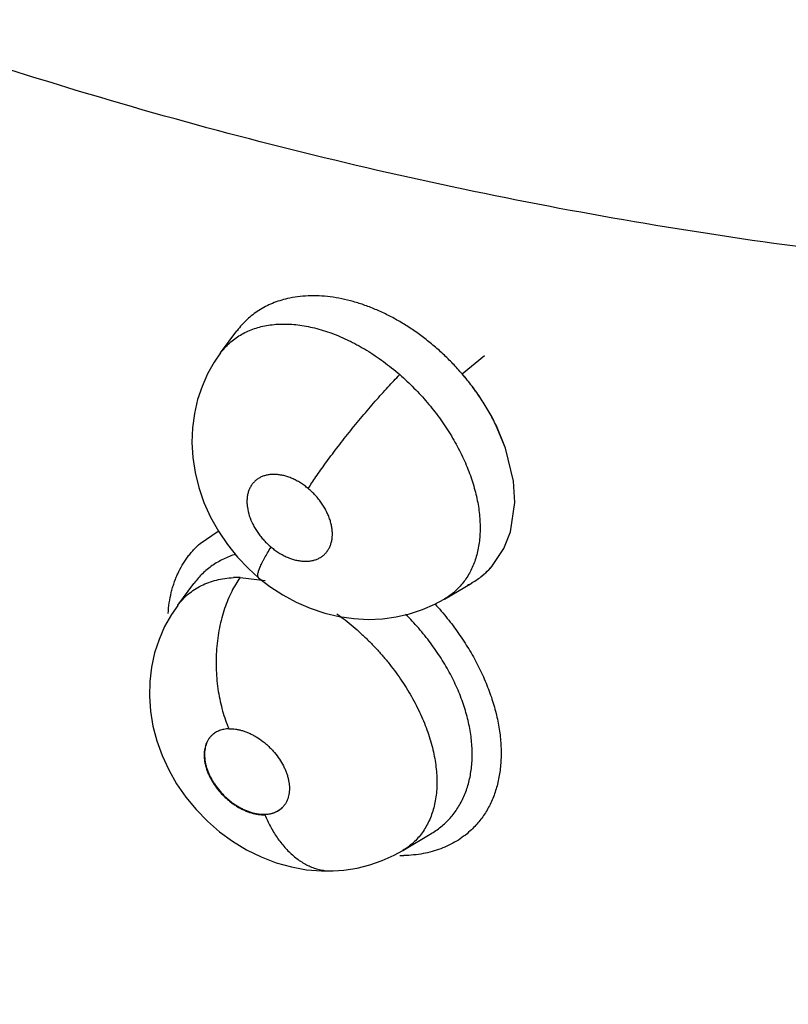
# Model space of a CAD drawing. Units: inches. Extents: x 0.4 to 16.6, y 0.6 to 10.4.
# Drawn here: x 12.2 to 12.3, y 8.5 to 8.6 of the extents above; entities that cross this region are included whole.
import ezdxf

# ---------------------------------------------------------------- set-up
doc = ezdxf.new("R2010")
doc.units = ezdxf.units.IN
doc.header["$LTSCALE"] = 0.935
doc.header["$MEASUREMENT"] = 0
doc.layers.get('0').update_dxf_attribs({"linetype": 'CONTINUOUS'})

msp = doc.modelspace()

# ---------------------------------------------------------------- linework, layer by layer
at = {"color": 7, "linetype": 'CONTINUOUS'}
for p, q in [((12.2278025341, 8.5992349056), (12.2293573166, 8.6013318643)), ((12.2293631519, 8.6013397286), (12.2293573166, 8.6013318643)), ((12.2277990219, 8.5992301659), (12.2278032828, 8.5992359145)), ((12.2506469694, 8.5972489971), (12.2527393622, 8.5990074716)), ((12.2547460009, 8.5902241755), (12.2538688715, 8.5923543445)), ((12.2547496972, 8.590224199), (12.2538718542, 8.5923548466)), ((12.2554922747, 8.5871202922), (12.2547460009, 8.5902241755)), ((12.255492468, 8.5871202912), (12.2547496972, 8.590224199)), ((12.2556134396, 8.5851155605), (12.2554922747, 8.5871202922)), ((12.2556153943, 8.5851151512), (12.255492468, 8.5871202912)), ((12.2552180735, 8.582341707), (12.2556153943, 8.5851151512)), ((12.2552181857, 8.582342102), (12.2556134396, 8.5851155605)), ((12.2258874807, 8.5812387944), (12.2275808424, 8.5823814985)), ((12.2545938138, 8.5807427299), (12.2552180735, 8.582341707)), ((12.2534527754, 8.5790607238), (12.2545938138, 8.5807427299)), ((12.2237599865, 8.5753940131), (12.2252883451, 8.5774594419)), ((12.2252989468, 8.5774737045), (12.2252883451, 8.5774594419)), ((12.2296547159, 8.5780249439), (12.2320312763, 8.5777466818)), ((12.2489661664, 8.5759806908), (12.2515805142, 8.5775229614)), ((12.2489418799, 8.5759662933), (12.2489450225, 8.5759681484)), ((12.2489661664, 8.5759806908), (12.2489450225, 8.5759681484)), ((12.2237510896, 8.575382021), (12.2237599865, 8.5753940131)), ((12.2450311303, 8.5522174379), (12.2477591879, 8.5538483843)), ((12.2477562663, 8.5538466408), (12.247760261, 8.5538490261)), ((12.2442026305, 8.5517604062), (12.2450378857, 8.5522215755)), ((12.2450214358, 8.5522116304), (12.2450234372, 8.5522128275)), ((12.2450311303, 8.5522174379), (12.2450234372, 8.5522128275)), ((12.238446197, 8.5502827946), (12.2384480741, 8.550282866))]:
    msp.add_line(p, q, dxfattribs=at)
for points in [[(12.2278015428, 8.5992341298), (12.2272148278, 8.5983751396), (12.2265842839, 8.5972559646), (12.2260583684, 8.5960759025), (12.2256389632, 8.5948330027), (12.2253331277, 8.5935272781), (12.2251506657, 8.5921706996), (12.2250967632, 8.5907750722), (12.2251759874, 8.5893572324), (12.2253908028, 8.5879320723), (12.2257428849, 8.5865063853), (12.2262312648, 8.5850945755), (12.2268499368, 8.5837181497), (12.2275940769, 8.5823882027), (12.2284537748, 8.5811207294), (12.2294071082, 8.5799434553), (12.2304524223, 8.5788525625), (12.2314033481, 8.57799995)], [(12.2314033131, 8.5779999793), (12.2324728042, 8.57717394), (12.2336895467, 8.5763774011), (12.2349599358, 8.5756895674), (12.2362850998, 8.5751126052), (12.2376463887, 8.5746558378), (12.2390186203, 8.5743281353), (12.2403962647, 8.5741287669), (12.2417618764, 8.5740574952), (12.2431017984, 8.5741111815), (12.2444065375, 8.5742857138), (12.2456731189, 8.5745763977), (12.2468934837, 8.5749794893), (12.2480611517, 8.5754895898), (12.2489478695, 8.5759688735)], [(12.2237505102, 8.575381444), (12.2231589323, 8.5745125151), (12.2225206272, 8.5733711491), (12.221989088, 8.5721570695), (12.221573207, 8.5708817186), (12.22127988, 8.5695560174), (12.221113946, 8.5681908184), (12.2210792668, 8.5667973446), (12.2211769859, 8.5653897733), (12.2214089546, 8.5639820671), (12.2217750204, 8.5625793716), (12.2222730098, 8.5611899431), (12.2229000649, 8.5598327749), (12.2236551989, 8.5585136529), (12.2245245175, 8.5572575548), (12.2254899724, 8.5560857697), (12.226559247, 8.5549880907), (12.2277111808, 8.5539869127), (12.228947857, 8.5530842786), (12.2302643069, 8.5522854933), (12.2316440303, 8.5516070758), (12.2330665676, 8.5510632244), (12.2344992164, 8.5506618145), (12.2359243852, 8.5504032624), (12.237335636, 8.5502826212), (12.238446205, 8.5502827656)], [(12.2384480741, 8.550282866), (12.2394609204, 8.5503574234), (12.2407113084, 8.5505514322), (12.2419245762, 8.5508533803), (12.2430903491, 8.5512578202), (12.2442026305, 8.5517604062)]]:
    msp.add_lwpolyline(points, dxfattribs=at)
for centre, radius, start, end in [((12.2476490659, 8.584217828), 0.0077631976, 308.8151392992, 312.2125605579), ((12.2477495279, 8.5841142443), 0.0076203381, 308.7168996198, 312.1803650931), ((12.2476454308, 8.5842214982), 0.0077683583, 312.2142306552, 318.6768370784), ((12.2477727635, 8.5840875315), 0.0075849411, 312.1857919433, 318.4911878864), ((12.2295538796, 8.5683671044), 0.0096583683, 89.4017925997, 93.1564331484), ((12.2474457704, 8.5845344342), 0.0081398529, 296.9668509947, 300.5888635191), ((12.2475474633, 8.5843813916), 0.0079551702, 300.6304160793, 308.6489580367), ((12.247589148, 8.5842964126), 0.0078619861, 300.6850314094, 308.7964012376), ((12.2287030316, 8.5605387232), 0.0031821015, 91.7625306884, 92.1915974642), ((12.2318584155, 8.5588327964), 0.0032364352, 272.1894866053, 273.0774349107), ((12.2319936151, 8.5595898387), 0.0039553284, 270.0089318606, 270.3614990729), ((12.2447850114, 8.5651460813), 0.0134134426, 269.8888520484, 271.4180604089)]:
    msp.add_arc(centre, radius, start, end, dxfattribs=at)
for points, knots in [([(12.3023988733, 8.6071037456), (12.2969831417, 8.6075610657), (12.2861415702, 8.6086917355), (12.2699174923, 8.6110228879), (12.2537131162, 8.6139899015), (12.2375502201, 8.617589349), (12.2214482519, 8.6218188718), (12.2054247935, 8.6266770503), (12.1894967177, 8.6321622355), (12.1763390271, 8.6372462493), (12.1658802414, 8.64162377), (12.1580586734, 8.6450684385), (12.150275473, 8.6486690251), (12.1399352713, 8.6536853499), (12.1296978193, 8.6589988808), (12.1208434589, 8.6638908195), (12.1157990663, 8.6667625466), (12.112024839, 8.6689535222), (12.108263068, 8.671179973), (12.1032605365, 8.6742000299), (12.0982897706, 8.6772928851), (12.0933541122, 8.6804615322), (12.0896644131, 8.6828809343), (12.0859909551, 8.6853419824), (12.0829455381, 8.6874271664), (12.08051809, 8.6891170578), (12.0780939358, 8.6908232208), (12.0750748255, 8.6929808397), (12.0714696481, 8.6956035398), (12.0666810361, 8.6991407187), (12.0607339833, 8.7036186317), (12.0560036476, 8.7072379673), (12.0536420826, 8.7090509666)], [0, 0, 0, 0, 0.0597869434, 0.1198718076, 0.1802608829, 0.2409593966, 0.3019813882, 0.3633535495, 0.4251032459, 0.4872526184, 0.5184830187, 0.5498187115, 0.5812615585, 0.6128129632, 0.6762374395, 0.7081107352, 0.7240867684, 0.7400886258, 0.7561165392, 0.7721716132, 0.80436815, 0.8205128537, 0.836690524, 0.8529028983, 0.8691518326, 0.8772906448, 0.8854389562, 0.9017608497, 0.918110573, 0.9344805958, 0.9672493355, 1, 1, 1, 1]), ([(12.2506469726, 8.5972489994), (12.2503628951, 8.5975796207), (12.2497787656, 8.5982232994), (12.2490069899, 8.5989858152), (12.2483682768, 8.5995675331), (12.2478788802, 8.5999897269), (12.2473783489, 8.6003981035), (12.2468669668, 8.6007919937), (12.2463463609, 8.6011703074), (12.2456471122, 8.6016493572), (12.2447614002, 8.6022027431), (12.2436760997, 8.6027943068), (12.2425759473, 8.6033089153), (12.2414677555, 8.6037451813), (12.2403619823, 8.6040996001), (12.2392666396, 8.604367892), (12.2381853483, 8.6045483066), (12.2371231157, 8.6046408729), (12.2360889517, 8.6046465238), (12.2350912194, 8.6045624214), (12.2344452957, 8.6044468942), (12.2341306225, 8.604374126)], [0, 0, 0, 0, 0.0694755086, 0.1384587897, 0.172831048, 0.2071551338, 0.2414616932, 0.2757778987, 0.3100226281, 0.3440182735, 0.41085859, 0.47637803, 0.5409061269, 0.6043145141, 0.6660728608, 0.7258400241, 0.7838972507, 0.8406226785, 0.8956068866, 0.9485227812, 1, 1, 1, 1]), ([(12.2341306225, 8.604374126), (12.2338853179, 8.6043173993), (12.2334033312, 8.6041858496), (12.2327057482, 8.6039323641), (12.2320447813, 8.6036258646), (12.2314227972, 8.6032687356), (12.2308410786, 8.6028602915), (12.2303007806, 8.6024012244), (12.229803683, 8.6018947816), (12.2295037225, 8.6015282898), (12.2293623256, 8.601338633)], [0, 0, 0, 0, 0.1308622146, 0.2593474783, 0.3853297076, 0.5090657571, 0.6316361163, 0.7542439657, 0.8770451266, 1, 1, 1, 1]), ([(12.2278011712, 8.5992336286), (12.2279272266, 8.5994035274), (12.2281960203, 8.5997309273), (12.2286456619, 8.600180224), (12.2291389907, 8.6005832428), (12.229672224, 8.6009372656), (12.2302420075, 8.6012402365), (12.2308461263, 8.6014923207), (12.2314847659, 8.6016929657), (12.2319261843, 8.6017902668), (12.2321517942, 8.6018306867)], [0, 0, 0, 0, 0.1222588053, 0.2443399322, 0.3667685315, 0.4897799847, 0.6136366021, 0.7391406339, 0.8675429201, 1, 1, 1, 1]), ([(12.2321517942, 8.6018306867), (12.2323854908, 8.6018725554), (12.2328617429, 8.601937729), (12.2335907474, 8.6019795799), (12.234341196, 8.6019663788), (12.2351126187, 8.6018983005), (12.2359025271, 8.6017763834), (12.236706091, 8.6016019934), (12.2375177334, 8.6013761809), (12.2383339475, 8.6010991926), (12.2391538381, 8.600771241), (12.2398355255, 8.6004577647), (12.2403820861, 8.6001826097), (12.240793937, 8.5999631029), (12.2412035241, 8.5997324831), (12.2417467534, 8.5994098923), (12.2424175458, 8.5989802472), (12.2432070908, 8.5984254892), (12.2439831858, 8.5978295389), (12.2444872461, 8.5974079767), (12.244736819, 8.5971905147)], [0, 0, 0, 0, 0.0514825091, 0.1041019517, 0.1581932792, 0.2140918166, 0.2719025051, 0.3313947266, 0.3922928969, 0.4544888824, 0.5182060541, 0.5836917411, 0.6171188273, 0.6508863695, 0.6848821407, 0.7190369439, 0.7878766432, 0.8575576541, 0.9282196808, 1, 1, 1, 1]), ([(12.2360911616, 8.5864221354), (12.2362036145, 8.5866004453), (12.2364437249, 8.586972306), (12.2368308142, 8.5875490059), (12.2372611546, 8.5881683927), (12.2377326032, 8.5888263748), (12.2382420276, 8.5895174478), (12.2387851703, 8.5902353142), (12.2393569371, 8.5909725337), (12.2399513074, 8.5917212526), (12.2405618195, 8.5924730289), (12.2411814752, 8.5932195326), (12.2418033686, 8.5939525341), (12.242612611, 8.5948859458), (12.2435828247, 8.5959696033), (12.2443619084, 8.5968010411), (12.2447368033, 8.5971905283)], [0, 0, 0, 0, 0.0457331282, 0.0960210044, 0.1506737871, 0.2093464582, 0.2716183477, 0.3369224569, 0.4046299092, 0.4740114585, 0.5443056032, 0.6147228841, 0.6844793249, 0.7528415125, 0.8827215477, 1, 1, 1, 1]), ([(12.2447368189, 8.5971905146), (12.2449700424, 8.5969872981), (12.2454282919, 8.5965724964), (12.2460912259, 8.5959253632), (12.2467289002, 8.5952545867), (12.2473418324, 8.5945604828), (12.2479293324, 8.593842997), (12.2484884074, 8.5931047734), (12.249015962, 8.5923515356), (12.2495084285, 8.5915877216), (12.2499645246, 8.5908148014), (12.2503844155, 8.590032443), (12.2507675847, 8.5892421454), (12.251112656, 8.5884477653), (12.2514172665, 8.5876547284), (12.2516793661, 8.5868666632), (12.2518982591, 8.5860847756), (12.2520746934, 8.5853098625), (12.2522076516, 8.5845437623), (12.2522960315, 8.583790327), (12.2523399833, 8.583053562), (12.2523395321, 8.5823366699), (12.2522943389, 8.5816407295), (12.2522034626, 8.5809663734), (12.2520681812, 8.5803161139), (12.2518895916, 8.5796941536), (12.251667762, 8.5791042752), (12.2514027818, 8.5785472707), (12.2510947113, 8.578023487), (12.2507449572, 8.5775341776), (12.250355754, 8.5770817158), (12.2499293856, 8.5766690382), (12.2494671168, 8.5762985218), (12.2491371727, 8.5760814013), (12.2489672704, 8.5759803653)], [0, 0, 0, 0, 0.0375695824, 0.0750485622, 0.1124905072, 0.1499482549, 0.187486717, 0.2250893242, 0.2623899862, 0.2991483886, 0.3354376501, 0.3713582899, 0.406956956, 0.4420765723, 0.4765151644, 0.5100995255, 0.5429056474, 0.5750890085, 0.6065817761, 0.6372950784, 0.6671738707, 0.6961708793, 0.7243070344, 0.7518119015, 0.7787446402, 0.8049024548, 0.8303242305, 0.8551981638, 0.8797237139, 0.9040298937, 0.9281490026, 0.9521107834, 0.9759921762, 1, 1, 1, 1]), ([(12.2538718542, 8.5923548466), (12.2536628312, 8.592788695), (12.2532126041, 8.5936462766), (12.2524480833, 8.5948906227), (12.2515952587, 8.5960980865), (12.2509724566, 8.5968701813), (12.2506469694, 8.5972489971)], [0, 0, 0, 0, 0.2458421868, 0.4940008996, 0.7450365904, 1, 1, 1, 1]), ([(12.2538688715, 8.5923543445), (12.2536605336, 8.59278684), (12.2532093539, 8.5936446625), (12.2524441671, 8.5948916823), (12.2515914763, 8.5961005069), (12.2509703051, 8.5968724552), (12.2506469696, 8.5972489967)], [0, 0, 0, 0, 0.2451277332, 0.4944600167, 0.7465714472, 1, 1, 1, 1]), ([(12.2360911663, 8.5864221315), (12.2359724216, 8.5865212263), (12.2357308048, 8.5867095671), (12.2353531816, 8.5869639869), (12.2350287227, 8.5871508355), (12.2347647446, 8.5872835348), (12.2345029792, 8.5874030345), (12.2341760342, 8.5875301148), (12.2337821663, 8.5876460566), (12.2333929108, 8.587723781), (12.2330124911, 8.5877634098), (12.2326449802, 8.5877635242), (12.2323493766, 8.587729763), (12.2321226256, 8.5876827533), (12.2319591109, 8.5876382201), (12.2318018625, 8.5875841497), (12.2316020362, 8.5875000634), (12.2313664512, 8.5873714783), (12.2311105789, 8.5871799599), (12.2309236093, 8.5869918828), (12.2307915947, 8.5868268299), (12.2306701515, 8.5866501938), (12.2305400692, 8.5864092093), (12.2304209825, 8.5860958785), (12.2303400434, 8.5857595673), (12.2302983861, 8.5854027957), (12.2302950636, 8.5850290657), (12.2303437575, 8.5845042005), (12.230504996, 8.5838276268), (12.2307805569, 8.5831672362), (12.2310298527, 8.5827138256), (12.2311903652, 8.5824554099), (12.2313620575, 8.5821989332), (12.2315938057, 8.5818882188), (12.231897981, 8.5815335848), (12.2322261936, 8.5811985376), (12.2324598224, 8.5809893876), (12.2325799394, 8.5808891438)], [0, 0, 0, 0, 0.0366169422, 0.0724629896, 0.1077231194, 0.1251753815, 0.1423985263, 0.1758373384, 0.208126126, 0.2394842267, 0.2696862475, 0.298534795, 0.3263276888, 0.3399492276, 0.3533323948, 0.3664235261, 0.3792876253, 0.4046301375, 0.4297444931, 0.454701817, 0.4671786995, 0.4797473461, 0.505411816, 0.5317934955, 0.558894975, 0.5870962942, 0.6166550946, 0.6472183444, 0.7117156502, 0.7804178796, 0.8159710101, 0.8341318859, 0.8524262481, 0.88903187, 0.9258264463, 0.9629592864, 1, 1, 1, 1]), ([(12.2325799394, 8.5808891438), (12.2326989606, 8.5807898142), (12.2329420308, 8.5806007603), (12.2333206087, 8.580345544), (12.2337078696, 8.5801226056), (12.2340378575, 8.5799644847), (12.2343040869, 8.5798555912), (12.2345663686, 8.5797602727), (12.2348919438, 8.5796645248), (12.2352805522, 8.5795865746), (12.2356608342, 8.5795477079), (12.2360286311, 8.5795481384), (12.2363799011, 8.5795882678), (12.2366588882, 8.5796546224), (12.2368705408, 8.5797277191), (12.2370712246, 8.5798121505), (12.2373066519, 8.5799405549), (12.237561687, 8.5801323095), (12.2377856915, 8.5803586934), (12.2379770035, 8.5806164078), (12.2381325684, 8.5809032999), (12.2382300666, 8.581162585), (12.2382897501, 8.5813813524), (12.2383255663, 8.5815524118), (12.2383515914, 8.5817279808), (12.2383677688, 8.5819078543), (12.2383742712, 8.5820921075), (12.2383700443, 8.5823458768), (12.2383398942, 8.5826714939), (12.2382654025, 8.5830670153), (12.2381532749, 8.5834682699), (12.2380038464, 8.5838715043), (12.2378199219, 8.5842729179), (12.2376027225, 8.5846677772), (12.2373958716, 8.5849874036), (12.2372152979, 8.5852377502), (12.2370246562, 8.585484314), (12.2367708438, 8.5857801254), (12.2364436198, 8.5861143317), (12.2362109915, 8.5863221325), (12.2360911663, 8.5864221315)], [0, 0, 0, 0, 0.0366983375, 0.0728299267, 0.1080006969, 0.1423861079, 0.1593591541, 0.1760769218, 0.2084331793, 0.2395897699, 0.2697741527, 0.298775999, 0.3264865512, 0.353289956, 0.3664670939, 0.3794585415, 0.4048004124, 0.4297240976, 0.4547275014, 0.4799333218, 0.5054512471, 0.5317352446, 0.5453059685, 0.5591071352, 0.573081574, 0.5872984027, 0.6018376677, 0.6167052818, 0.6473585029, 0.6791150322, 0.71185828, 0.7458675017, 0.7808105312, 0.8162896, 0.8524572303, 0.8708589636, 0.8893501737, 0.9262254644, 0.9630539996, 1, 1, 1, 1]), ([(12.2228548066, 8.5746254462), (12.2228764227, 8.5749619205), (12.2229455019, 8.5756236795), (12.2231017548, 8.5764346572), (12.2232677842, 8.5770588507), (12.2234115686, 8.5775112915), (12.2235751834, 8.5779507364), (12.223818064, 8.578515804), (12.2241696837, 8.5791892815), (12.2245861831, 8.5798179525), (12.2249545323, 8.5802876404), (12.2253449874, 8.5807340682), (12.2256643427, 8.5810444233), (12.2258874807, 8.5812387944)], [0, 0, 0, 0, 0.1353946928, 0.2668312169, 0.3311819067, 0.3946795174, 0.4573942134, 0.5194026243, 0.6415802542, 0.7619172969, 0.8216373238, 0.8811675834, 1, 1, 1, 1]), ([(12.2292372797, 8.5802115159), (12.229035934, 8.580148736), (12.2286417069, 8.5800100932), (12.2280723471, 8.57976076), (12.2275312213, 8.5794734108), (12.2270187268, 8.5791471657), (12.2265361715, 8.5787826134), (12.2260858465, 8.5783813677), (12.2256705269, 8.5779458596), (12.2254183126, 8.5776342712), (12.2252988232, 8.5774738515)], [0, 0, 0, 0, 0.1297488355, 0.2568129876, 0.3820432622, 0.5062973117, 0.6301658476, 0.7537013371, 0.8769418291, 1, 1, 1, 1]), ([(12.2314033131, 8.5779999793), (12.2313945442, 8.5780072991), (12.2313781432, 8.5780240504), (12.2313582819, 8.5780541809), (12.2313429092, 8.5780893298), (12.2313276181, 8.5781453292), (12.2313209388, 8.5782288798), (12.2313301624, 8.5783431128), (12.2313560245, 8.5784756237), (12.2313980817, 8.5786258512), (12.2314559305, 8.5787930842), (12.2315291182, 8.5789764341), (12.2316171238, 8.5791749035), (12.2317192001, 8.5793874358), (12.2318345574, 8.5796128773), (12.232009565, 8.5799375254), (12.2322564579, 8.5803661521), (12.2324680355, 8.5807110757), (12.2325799416, 8.5808891419)], [0, 0, 0, 0, 0.0106639582, 0.0217207495, 0.033516089, 0.0463288609, 0.075760742, 0.1111640486, 0.1530696579, 0.2016055412, 0.2567018308, 0.3181973824, 0.3858611379, 0.4593529125, 0.5382878183, 0.6222648882, 0.8036549172, 1, 1, 1, 1]), ([(12.2237596088, 8.5753937036), (12.223904602, 8.5755885733), (12.2241391368, 8.5758682801), (12.2244827233, 8.5762112732), (12.2248477095, 8.5765343775), (12.2253427777, 8.5768983341), (12.2259880335, 8.577266661), (12.22668178, 8.5775636778), (12.2274220925, 8.5777885199), (12.2282066724, 8.5779419482), (12.2287466742, 8.5779955908), (12.2290220675, 8.5780108202)], [0, 0, 0, 0, 0.119953011, 0.1797255341, 0.2396554256, 0.3605472708, 0.4824121428, 0.6057970024, 0.7324442819, 0.8637891003, 1, 1, 1, 1]), ([(12.2296547255, 8.5780249462), (12.2295089575, 8.5778196647), (12.2292255075, 8.5773839442), (12.2288396357, 8.576680172), (12.2284869659, 8.5759091018), (12.2281733713, 8.5750757305), (12.2279053788, 8.5741865629), (12.2276873248, 8.573250203), (12.2275239709, 8.5722766522), (12.2274181429, 8.5712773019), (12.2273729687, 8.5702641718), (12.2273865996, 8.5692495969), (12.2274571005, 8.5682454972), (12.2275825201, 8.5672635767), (12.2277612496, 8.5663148995), (12.2279873548, 8.5654086176), (12.2282551485, 8.5645520634), (12.2284626264, 8.5640044869), (12.2285721542, 8.5637405849)], [0, 0, 0, 0, 0.0507650365, 0.1046857938, 0.1616937357, 0.2215822254, 0.2840845814, 0.3488096088, 0.415304872, 0.4830016706, 0.551311097, 0.6196650237, 0.6874796267, 0.7541599106, 0.8191464343, 0.8820154121, 0.9423881721, 1, 1, 1, 1]), ([(12.248073766, 8.5755139915), (12.2484763998, 8.5750724908), (12.2492506784, 8.574167308), (12.2503167592, 8.5727465875), (12.2512752257, 8.5712788002), (12.2521160252, 8.5697766608), (12.2528301376, 8.5682533137), (12.2534128367, 8.5667236403), (12.2538591606, 8.5652018431), (12.2541640785, 8.5637018469), (12.2543230154, 8.5622373339), (12.2543364375, 8.5608219842), (12.2542045031, 8.5594685033), (12.2539272372, 8.5581896012), (12.2535721107, 8.557188826), (12.2532182818, 8.5564409961), (12.2529210392, 8.5559097546), (12.2525908019, 8.5554053715), (12.2522283183, 8.5549289688), (12.2518343876, 8.5544817431), (12.2515513032, 8.5542038102), (12.2514050595, 8.5540703345)], [0, 0, 0, 0, 0.0750225129, 0.149436943, 0.2228679534, 0.2949586672, 0.3653962305, 0.4339164281, 0.5002812415, 0.5642947174, 0.6258491075, 0.6849570864, 0.7416988862, 0.796237697, 0.8488646727, 0.8746090749, 0.9000441408, 0.9252330735, 0.9502420848, 0.9751403701, 1, 1, 1, 1]), ([(12.2387895583, 8.5745941244), (12.2393215591, 8.5742122828), (12.2400978635, 8.5736041892), (12.2410829487, 8.5727328584), (12.2417993298, 8.5720465765), (12.2424913471, 8.5713303797), (12.2431569635, 8.5705846232), (12.2437919862, 8.5698144586), (12.2443921424, 8.5690260101), (12.2449540039, 8.568222632), (12.2454773504, 8.5674045159), (12.2459616507, 8.5665727857), (12.2464052278, 8.5657315401), (12.2468048828, 8.5648870455), (12.2471577022, 8.5640437787), (12.2474626269, 8.5632034442), (12.2477203338, 8.5623671222), (12.2479292278, 8.5615373536), (12.2480879617, 8.5607197193), (12.2481954853, 8.5599192344), (12.2482521536, 8.5591386078), (12.2482573834, 8.5583779216), (12.248210418, 8.5576396635), (12.248112924, 8.5569285787), (12.2479645686, 8.5562497812), (12.2477652804, 8.5556053395), (12.2475150179, 8.5549956513), (12.247215114, 8.5544223586), (12.2468678744, 8.5538885558), (12.2464754545, 8.5533980858), (12.2460387425, 8.5529538545), (12.2455582665, 8.5525568997), (12.2452118109, 8.5523257575), (12.2450324559, 8.5522183265)], [0, 0, 0, 0, 0.0735599775, 0.1106097765, 0.1477071497, 0.1849680377, 0.2224533432, 0.2599636218, 0.2970690446, 0.3337307863, 0.3700578615, 0.4061322653, 0.4418128829, 0.4768558813, 0.5110475372, 0.5444567089, 0.5772345679, 0.6093096176, 0.6405278441, 0.6707452333, 0.6999829225, 0.7283892378, 0.7561295602, 0.7830092024, 0.8089370498, 0.8340922791, 0.8586862237, 0.882866622, 0.9066644248, 0.930109028, 0.9533082071, 0.9765151112, 1, 1, 1, 1]), ([(12.2477580512, 8.5538490487), (12.2481047845, 8.5540566129), (12.2486004274, 8.5544074941), (12.2491952926, 8.5549481177), (12.2496045964, 8.5553867654), (12.2499781008, 8.5558595704), (12.2503157522, 8.5563663469), (12.2506166982, 8.5569047421), (12.2508789196, 8.5574713701), (12.2511000276, 8.5580633768), (12.251280923, 8.5586792435), (12.2514218829, 8.5593198832), (12.2515215421, 8.5599848321), (12.2515802175, 8.5606705391), (12.2515975359, 8.5613726948), (12.2515729045, 8.5620884952), (12.2514830005, 8.5630723402), (12.2513082482, 8.5640701115), (12.2510573427, 8.5650728693), (12.2508277396, 8.5658371768), (12.2505595758, 8.5666016279), (12.250147533, 8.5676273769), (12.2496606113, 8.5686419057), (12.2491063264, 8.5696400491), (12.2486530341, 8.5703860207), (12.2481679222, 8.5711179589), (12.2476532045, 8.5718343883), (12.2471088707, 8.5725355255), (12.2463416939, 8.5734510457), (12.2457266076, 8.5741077941), (12.2453002609, 8.5745309197)], [0, 0, 0, 0, 0.0509608663, 0.0761600065, 0.101286894, 0.1265260485, 0.1520604794, 0.177998781, 0.2042312822, 0.2307192805, 0.2576182963, 0.2851106893, 0.3133750797, 0.3423474606, 0.3718430439, 0.4018954195, 0.432614841, 0.4963748842, 0.5293655492, 0.562936214, 0.5969744966, 0.6314913292, 0.7022981699, 0.7386879924, 0.7754439408, 0.8123443755, 0.8493949627, 0.8866640616, 0.9242518619, 1, 1, 1, 1]), ([(12.228581344, 8.5637184971), (12.228428035, 8.563712629), (12.2281299098, 8.5636795799), (12.2277727071, 8.5635810488), (12.2275109231, 8.5634688484), (12.2272681572, 8.5633369355), (12.2271012913, 8.5632133467), (12.2269999361, 8.5631214054)], [0, 0, 0, 0, 0.2669692517, 0.5196759221, 0.6415588334, 0.7618782933, 1, 1, 1, 1]), ([(12.2286051594, 8.5637193192), (12.2287065425, 8.5637224397), (12.2289132164, 8.5637190259), (12.2292261246, 8.5636874962), (12.2295449214, 8.5636298587), (12.2298680515, 8.5635459534), (12.2301946388, 8.5634360302), (12.2305223103, 8.5633015184), (12.2308477385, 8.5631430471), (12.2312800346, 8.5628996324), (12.2316966138, 8.5626141822), (12.2320921756, 8.5622927413), (12.2323780315, 8.5620332816), (12.2326507434, 8.5617579323), (12.2329923845, 8.5613731155), (12.233375684, 8.560865381), (12.233694574, 8.5603240634), (12.2339050065, 8.5598818154), (12.234037272, 8.5595518771), (12.2341445318, 8.559222725), (12.2342266343, 8.5588957886), (12.2342826697, 8.5585736689), (12.2343121894, 8.5582593083), (12.234315334, 8.5579540898), (12.2342914013, 8.5576595372), (12.2342414239, 8.5573779452), (12.2341651981, 8.5571118993), (12.2340627861, 8.5568628529), (12.2339349536, 8.5566317617), (12.233783344, 8.5564203188), (12.2336667056, 8.556293435), (12.2336051323, 8.5562343365)], [0, 0, 0, 0, 0.0282338478, 0.0574472233, 0.0874519648, 0.1183210012, 0.1502924044, 0.1832976234, 0.2168490014, 0.2509791748, 0.321330926, 0.3570567727, 0.3928072955, 0.4287339144, 0.4648771848, 0.5359901502, 0.6054377324, 0.6393348627, 0.6722468564, 0.7043107224, 0.7356255832, 0.7659975136, 0.7952321602, 0.8234197985, 0.8508526602, 0.8773739053, 0.9028989928, 0.9277388386, 0.9521692815, 0.9762435868, 1, 1, 1, 1]), ([(12.2269999361, 8.5631214054), (12.2269362144, 8.5630636023), (12.2268155341, 8.5629395833), (12.2266574962, 8.5627313724), (12.226523812, 8.5625017785), (12.226415491, 8.5622529219), (12.2263336114, 8.5619872252), (12.2262784735, 8.5617062488), (12.2262500847, 8.5614108848), (12.2262490943, 8.5611035194), (12.2262748228, 8.5607870548), (12.2263278044, 8.5604636638), (12.2264077609, 8.5601343682), (12.226513622, 8.5598012469), (12.2266443035, 8.5594675719), (12.226799601, 8.5591358431), (12.226978373, 8.5588072738), (12.2271797262, 8.5584838759), (12.2274017123, 8.558168791), (12.2277239926, 8.5577612051), (12.2280806393, 8.5573797461), (12.2284657384, 8.557028974), (12.2287663775, 8.5567842853), (12.2290777211, 8.5565588109), (12.2293975217, 8.5563535501), (12.2297225524, 8.5561704006), (12.23005059, 8.5560111736), (12.2303806464, 8.5558765855), (12.2307107061, 8.5557669326), (12.2310377835, 8.555683236), (12.2313589672, 8.5556265577), (12.2316730384, 8.5555965808), (12.2318801681, 8.5555948258), (12.2319820667, 8.5555987242)], [0, 0, 0, 0, 0.0237689538, 0.047665349, 0.0720471095, 0.0969918393, 0.1224878204, 0.1487087397, 0.1759653405, 0.20434204, 0.2335166462, 0.2635871155, 0.2947847264, 0.3270552089, 0.3600842972, 0.3937193175, 0.4281843139, 0.4633668397, 0.4989116391, 0.5346111602, 0.6068668982, 0.6428469185, 0.6784739494, 0.7138998573, 0.7489967121, 0.7834049978, 0.8169134625, 0.8496713059, 0.8818117081, 0.9129281499, 0.9428641219, 0.9718270955, 1, 1, 1, 1]), ([(12.2269995508, 8.5631217354), (12.2269369561, 8.5630636144), (12.2268188475, 8.5629383903), (12.226666244, 8.5627281344), (12.2265383979, 8.562497119), (12.2264358423, 8.5622473199), (12.2263590617, 8.5619805967), (12.2262905721, 8.5615987566), (12.226278832, 8.5611958271), (12.2263174508, 8.5607832681), (12.2263729332, 8.5604613997), (12.2264541245, 8.560134723), (12.2265606975, 8.5598052407), (12.2266923791, 8.5594751169), (12.2268485477, 8.5591465589), (12.2270277156, 8.5588214951), (12.2272969066, 8.5583931584), (12.2276047301, 8.5579834206), (12.2279462409, 8.5575976761), (12.2282192408, 8.5573212479), (12.2285061575, 8.5570605354), (12.2288049319, 8.5568172283), (12.2291134914, 8.5565930666), (12.2294297748, 8.556389794), (12.2297517045, 8.5562091032), (12.2300774036, 8.5560528326), (12.2304048222, 8.5559219994), (12.2308342768, 8.5557827123), (12.2313629882, 8.5556672954), (12.2317884774, 8.5556344775), (12.2319942317, 8.5556345103)], [0, 0, 0, 0, 0.0237713937, 0.0477438813, 0.072121985, 0.097074216, 0.1227363013, 0.1492159634, 0.2048779752, 0.2341879641, 0.2644630905, 0.2956772057, 0.3277915634, 0.3607595652, 0.3945177307, 0.4289671237, 0.4639930801, 0.5352507652, 0.5712518709, 0.6073201361, 0.6433149987, 0.6790893375, 0.7144974474, 0.7493987845, 0.7836621061, 0.8171711113, 0.8498603711, 0.8817099367, 0.9427392765, 1, 1, 1, 1]), ([(12.2320185705, 8.555634589), (12.2321693315, 8.5556457865), (12.2324645537, 8.5556857923), (12.2328872224, 8.5558043277), (12.2332113031, 8.5559544144), (12.2334447555, 8.5561052962), (12.2335521483, 8.5561908816), (12.2336031803, 8.5562361359)], [0, 0, 0, 0, 0.2631289881, 0.5168085782, 0.7614861448, 0.8812823652, 1, 1, 1, 1]), ([(12.2336051323, 8.5562343365), (12.2335559145, 8.5561870968), (12.2334522233, 8.5560970519), (12.2332829002, 8.5559771843), (12.2331004052, 8.555872547), (12.2329061263, 8.5557838617), (12.232701315, 8.5557122095), (12.2324115521, 8.555637862), (12.2321852738, 8.5556092621), (12.2320321653, 8.5556010285)], [0, 0, 0, 0, 0.1181999121, 0.2374799157, 0.3589068405, 0.4821443761, 0.6069870358, 0.7343368704, 1, 1, 1, 1]), ([(12.2319820617, 8.555598724), (12.2321411768, 8.5552220409), (12.2324052424, 8.5546677104), (12.2328102153, 8.5539598495), (12.2331393945, 8.5534500239), (12.2334933735, 8.5529652757), (12.2338715041, 8.5525103539), (12.2342720631, 8.5520893078), (12.2346923087, 8.5517050902), (12.2351297786, 8.5513607954), (12.2355819729, 8.5510594942), (12.2360464371, 8.5508042361), (12.2365207129, 8.5505983028), (12.2370010781, 8.5504422807), (12.2374841146, 8.550336461), (12.2379664094, 8.5502809951), (12.2382873386, 8.5502767763), (12.238446197, 8.5502827946)], [0, 0, 0, 0, 0.1379820466, 0.2067790203, 0.2750948577, 0.3426497315, 0.4092015218, 0.4745660242, 0.5385972645, 0.6011790868, 0.6622366963, 0.721750778, 0.7797780291, 0.8364498586, 0.8919154232, 0.9463566374, 1, 1, 1, 1]), ([(12.2514050595, 8.5540703345), (12.2512061224, 8.5538887658), (12.2507884227, 8.5535439012), (12.2501110628, 8.5530880685), (12.249384459, 8.5526944575), (12.2486116901, 8.5523650984), (12.2477957309, 8.5521019358), (12.2469396027, 8.5519068886), (12.2460469619, 8.5517821509), (12.2454390732, 8.5517450668), (12.2451307619, 8.5517370963)], [0, 0, 0, 0, 0.1181402613, 0.2371387961, 0.3575914932, 0.4800618064, 0.6050813815, 0.7331519936, 0.864719778, 1, 1, 1, 1]), ([(12.4973908057, 8.1008336848), (12.445759688, 8.0986303121), (12.3431491837, 8.1005902392), (12.1938528598, 8.1221090682), (12.055625565, 8.1612759617), (11.9345980371, 8.2163793889), (11.8498588453, 8.2755830974), (11.7966957946, 8.3291433962), (11.765409857, 8.3703926727), (11.7419261686, 8.4134684826), (11.7265805727, 8.4579001074), (11.7196438352, 8.503121575), (11.7207064271, 8.5333181548), (11.7226046796, 8.5481465127)], [0, 0, 0, 0, 0.1557249982, 0.3083303227, 0.4533730577, 0.5871733821, 0.7073979952, 0.7623410783, 0.8140242976, 0.8628833778, 0.9095705292, 0.9549521057, 1, 1, 1, 1])]:
    msp.add_open_spline(points, degree=3, knots=knots, dxfattribs=at)
for points in [[(12.2545938256, 8.5807427239), (12.2545942088, 8.5807434775), (12.2545945919, 8.5807442312), (12.2545949749, 8.5807449849)], [(12.2515879307, 8.5775273155), (12.2515923749, 8.5775299495), (12.251596819, 8.5775325836), (12.2516012631, 8.5775352176)], [(12.2285721542, 8.5637405849), (12.2285752175, 8.5637332223), (12.2285782808, 8.5637258597), (12.228581344, 8.5637184971)], [(12.2451307619, 8.5517370963), (12.2451261605, 8.5517369798), (12.2451215592, 8.5517368633), (12.2451169578, 8.5517367467)]]:
    msp.add_open_spline(points, degree=3, dxfattribs=at)

doc.saveas('drawing.dxf')
